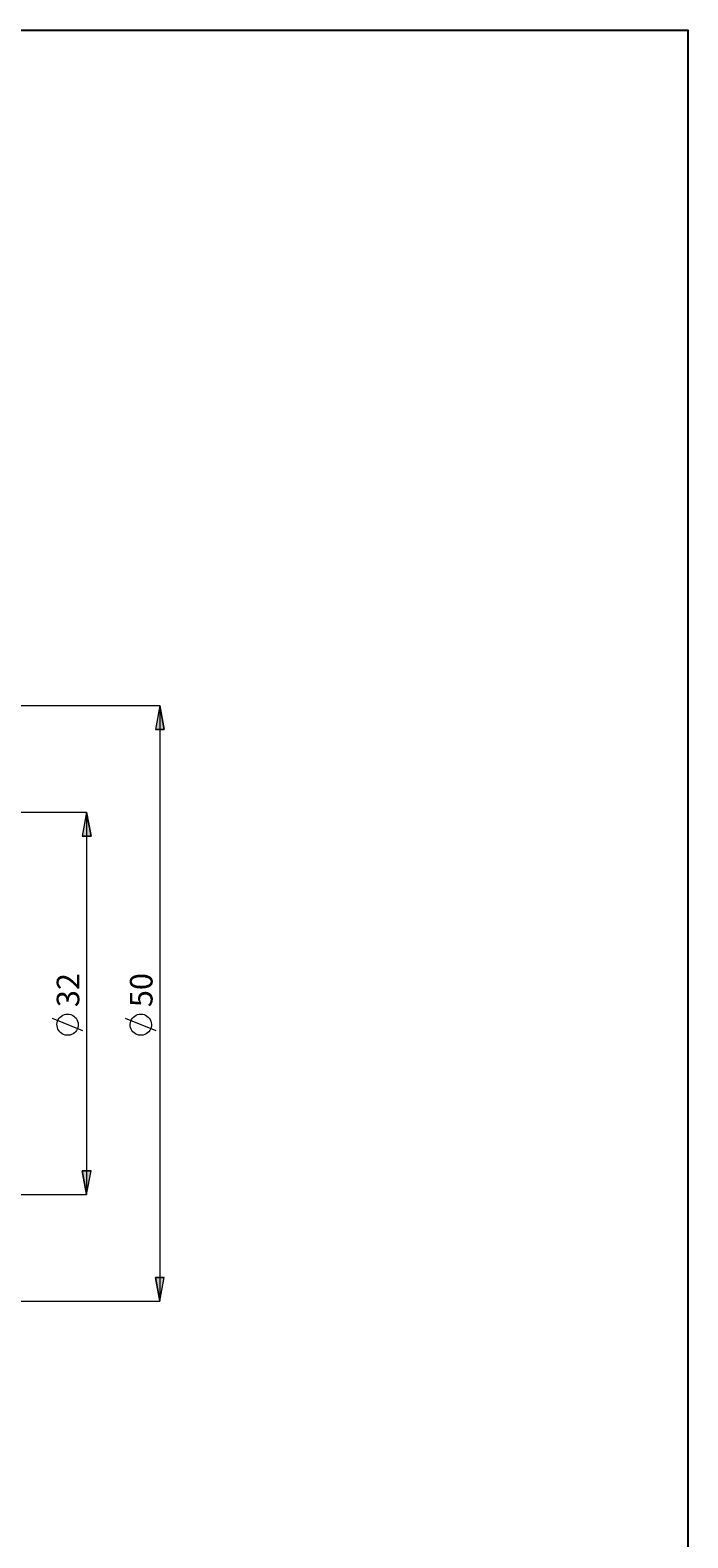
# Model space of a CAD drawing. Extents: x 13 to 827, y 18 to 576.
# Drawn here: x 671 to 827, y 218 to 576 of the extents above; entities that cross this region are included whole.
import ezdxf

# ---------------------------------------------------------------- set-up
doc = ezdxf.new("R2010")
doc.units = 0
doc.header["$MEASUREMENT"] = 0
doc.layers.add('Ebene 1', color=7, linetype='Continuous', lineweight=0)

msp = doc.modelspace()

# ---------------------------------------------------------------- hatches: boundary and pattern name
at = {"layer": 'Ebene 1', "true_color": 0x000000, "transparency": 33554687}
h = msp.add_hatch(color=18, dxfattribs=at)
h.dxf.hatch_style = 2
edge = h.paths.add_edge_path()
edge.add_spline(control_points=[(177.49, 407.84), (177.49, 407.84), (178.55, 402.17), (178.55, 402.17), (178.55, 402.17), (176.43, 402.17), (176.43, 402.17)], knot_values=[0, 0, 0, 0, 1, 1, 1, 2, 2, 2, 2], degree=3, periodic=0)
edge.add_line((176.43, 402.17), (177.49, 407.84))
edge = h.paths.add_edge_path()
edge.add_spline(control_points=[(177.49, 281.84), (177.49, 281.84), (176.43, 287.5), (176.43, 287.5), (176.43, 287.5), (178.55, 287.5), (178.55, 287.5)], knot_values=[0, 0, 0, 0, 1, 1, 1, 2, 2, 2, 2], degree=3, periodic=0)
edge.add_line((178.55, 287.5), (177.49, 281.84))
edge = h.paths.add_edge_path()
edge.add_spline(control_points=[(157.54, 431.36), (157.54, 431.36), (158.61, 425.7), (158.61, 425.7), (158.61, 425.7), (156.48, 425.7), (156.48, 425.7)], knot_values=[0, 0, 0, 0, 1, 1, 1, 2, 2, 2, 2], degree=3, periodic=0)
edge.add_line((156.48, 425.7), (157.54, 431.36))
edge = h.paths.add_edge_path()
edge.add_spline(control_points=[(157.54, 258.17), (157.54, 258.17), (156.48, 263.83), (156.48, 263.83), (156.48, 263.83), (158.61, 263.83), (158.61, 263.83)], knot_values=[0, 0, 0, 0, 1, 1, 1, 2, 2, 2, 2], degree=3, periodic=0)
edge.add_line((158.61, 263.83), (157.54, 258.17))
edge = h.paths.add_edge_path()
edge.add_spline(control_points=[(702.14, 415.49), (702.14, 415.49), (703.2, 409.82), (703.2, 409.82), (703.2, 409.82), (701.08, 409.82), (701.08, 409.82)], knot_values=[0, 0, 0, 0, 1, 1, 1, 2, 2, 2, 2], degree=3, periodic=0)
edge.add_line((701.08, 409.82), (702.14, 415.49))
edge = h.paths.add_edge_path()
edge.add_spline(control_points=[(702.14, 274.18), (702.14, 274.18), (701.08, 279.85), (701.08, 279.85), (701.08, 279.85), (703.2, 279.85), (703.2, 279.85)], knot_values=[0, 0, 0, 0, 1, 1, 1, 2, 2, 2, 2], degree=3, periodic=0)
edge.add_line((703.2, 279.85), (702.14, 274.18))
edge = h.paths.add_edge_path()
edge.add_spline(control_points=[(684.78, 390.19), (684.78, 390.19), (685.84, 384.52), (685.84, 384.52), (685.84, 384.52), (683.72, 384.52), (683.72, 384.52)], knot_values=[0, 0, 0, 0, 1, 1, 1, 2, 2, 2, 2], degree=3, periodic=0)
edge.add_line((683.72, 384.52), (684.78, 390.19))
edge = h.paths.add_edge_path()
edge.add_spline(control_points=[(684.78, 299.48), (684.78, 299.48), (683.72, 305.15), (683.72, 305.15), (683.72, 305.15), (685.84, 305.15), (685.84, 305.15)], knot_values=[0, 0, 0, 0, 1, 1, 1, 2, 2, 2, 2], degree=3, periodic=0)
edge.add_line((685.84, 305.15), (684.78, 299.48))
edge = h.paths.add_edge_path()
edge.add_spline(control_points=[(645.56, 361.84), (645.56, 361.84), (646.63, 356.17), (646.63, 356.17), (646.63, 356.17), (644.5, 356.17), (644.5, 356.17)], knot_values=[0, 0, 0, 0, 1, 1, 1, 2, 2, 2, 2], degree=3, periodic=0)
edge.add_line((644.5, 356.17), (645.56, 361.84))
edge = h.paths.add_edge_path()
edge.add_spline(control_points=[(645.56, 327.83), (645.56, 327.83), (644.5, 333.5), (644.5, 333.5), (644.5, 333.5), (646.63, 333.5), (646.63, 333.5)], knot_values=[0, 0, 0, 0, 1, 1, 1, 2, 2, 2, 2], degree=3, periodic=0)
edge.add_line((646.63, 333.5), (645.56, 327.83))

# ---------------------------------------------------------------- linework, layer by layer
at = {"layer": 'Ebene 1', "color": 18, "lineweight": 25, "true_color": 0x000000}
msp.add_lwpolyline([(12.7, 18.32), (12.7, 575.68), (827.3, 575.68), (827.3, 18.32)], close=True, dxfattribs=at)
at = {"layer": 'Ebene 1', "color": 18, "lineweight": 18, "true_color": 0x000000}
for points in [[(501.25, 415.49), (501.25, 415.49), (702.14, 415.49), (702.14, 415.49)], [(702.14, 415.49), (702.14, 415.49), (702.14, 274.18), (702.14, 274.18)], [(565.51, 390.19), (565.51, 390.19), (684.78, 390.19), (684.78, 390.19)], [(684.78, 390.19), (684.78, 390.19), (684.78, 299.48), (684.78, 299.48)], [(683.88, 338.34), (683.88, 338.34), (676.68, 341.22), (676.68, 341.22)], [(701.24, 338.34), (701.24, 338.34), (694.04, 341.22), (694.04, 341.22)], [(565.51, 299.48), (565.51, 299.48), (684.78, 299.48), (684.78, 299.48)], [(501.25, 274.18), (501.25, 274.18), (702.14, 274.18), (702.14, 274.18)]]:
    msp.add_open_spline(points, degree=3, dxfattribs=at)
for points, knots in [([(702.14, 415.49), (702.14, 415.49), (703.2, 409.82), (703.2, 409.82), (703.2, 409.82), (701.08, 409.82), (701.08, 409.82), (701.08, 409.82), (702.14, 415.49), (702.14, 415.49)], [0, 0, 0, 0, 1, 1, 1, 2, 2, 2, 3, 3, 3, 3]), ([(684.78, 390.19), (684.78, 390.19), (685.84, 384.52), (685.84, 384.52), (685.84, 384.52), (683.72, 384.52), (683.72, 384.52), (683.72, 384.52), (684.78, 390.19), (684.78, 390.19)], [0, 0, 0, 0, 1, 1, 1, 2, 2, 2, 3, 3, 3, 3]), ([(680.28, 342.3), (680.28, 342.3), (679.89, 342.27), (679.89, 342.27), (679.89, 342.27), (679.52, 342.18), (679.52, 342.18), (679.52, 342.18), (679.16, 342.04), (679.16, 342.04), (679.16, 342.04), (678.83, 341.84), (678.83, 341.84), (678.83, 341.84), (678.53, 341.6), (678.53, 341.6), (678.53, 341.6), (678.28, 341.31), (678.28, 341.31), (678.28, 341.31), (678.07, 340.99), (678.07, 340.99), (678.07, 340.99), (677.91, 340.63), (677.91, 340.63), (677.91, 340.63), (677.81, 340.26), (677.81, 340.26), (677.81, 340.26), (677.76, 339.88), (677.76, 339.88), (677.76, 339.88), (677.78, 339.49), (677.78, 339.49), (677.78, 339.49), (677.85, 339.11), (677.85, 339.11), (677.85, 339.11), (677.98, 338.75), (677.98, 338.75), (677.98, 338.75), (678.16, 338.41), (678.16, 338.41), (678.16, 338.41), (678.4, 338.1), (678.4, 338.1), (678.4, 338.1), (678.68, 337.84), (678.68, 337.84), (678.68, 337.84), (678.99, 337.62), (678.99, 337.62), (678.99, 337.62), (679.34, 337.44), (679.34, 337.44), (679.34, 337.44), (679.71, 337.33), (679.71, 337.33), (679.71, 337.33), (680.09, 337.27), (680.09, 337.27), (680.09, 337.27), (680.47, 337.27), (680.47, 337.27), (680.47, 337.27), (680.85, 337.33), (680.85, 337.33), (680.85, 337.33), (681.22, 337.44), (681.22, 337.44), (681.22, 337.44), (681.57, 337.62), (681.57, 337.62), (681.57, 337.62), (681.88, 337.84), (681.88, 337.84), (681.88, 337.84), (682.16, 338.1), (682.16, 338.1), (682.16, 338.1), (682.39, 338.41), (682.39, 338.41), (682.39, 338.41), (682.58, 338.75), (682.58, 338.75), (682.58, 338.75), (682.71, 339.11), (682.71, 339.11), (682.71, 339.11), (682.78, 339.49), (682.78, 339.49), (682.78, 339.49), (682.8, 339.88), (682.8, 339.88), (682.8, 339.88), (682.75, 340.26), (682.75, 340.26), (682.75, 340.26), (682.65, 340.63), (682.65, 340.63), (682.65, 340.63), (682.49, 340.99), (682.49, 340.99), (682.49, 340.99), (682.28, 341.31), (682.28, 341.31), (682.28, 341.31), (682.03, 341.6), (682.03, 341.6), (682.03, 341.6), (681.73, 341.84), (681.73, 341.84), (681.73, 341.84), (681.4, 342.04), (681.4, 342.04), (681.4, 342.04), (681.04, 342.18), (681.04, 342.18), (681.04, 342.18), (680.66, 342.27), (680.66, 342.27), (680.66, 342.27), (680.28, 342.3), (680.28, 342.3)], [0, 0, 0, 0, 1, 1, 1, 2, 2, 2, 3, 3, 3, 4, 4, 4, 5, 5, 5, 6, 6, 6, 7, 7, 7, 8, 8, 8, 9, 9, 9, 10, 10, 10, 11, 11, 11, 12, 12, 12, 13, 13, 13, 14, 14, 14, 15, 15, 15, 16, 16, 16, 17, 17, 17, 18, 18, 18, 19, 19, 19, 20, 20, 20, 21, 21, 21, 22, 22, 22, 23, 23, 23, 24, 24, 24, 25, 25, 25, 26, 26, 26, 27, 27, 27, 28, 28, 28, 29, 29, 29, 30, 30, 30, 31, 31, 31, 32, 32, 32, 33, 33, 33, 34, 34, 34, 35, 35, 35, 36, 36, 36, 37, 37, 37, 38, 38, 38, 39, 39, 39, 40, 40, 40, 41, 41, 41, 41]), ([(697.64, 342.3), (697.64, 342.3), (697.25, 342.27), (697.25, 342.27), (697.25, 342.27), (696.88, 342.18), (696.88, 342.18), (696.88, 342.18), (696.52, 342.04), (696.52, 342.04), (696.52, 342.04), (696.19, 341.84), (696.19, 341.84), (696.19, 341.84), (695.89, 341.6), (695.89, 341.6), (695.89, 341.6), (695.63, 341.31), (695.63, 341.31), (695.63, 341.31), (695.42, 340.99), (695.42, 340.99), (695.42, 340.99), (695.27, 340.63), (695.27, 340.63), (695.27, 340.63), (695.16, 340.26), (695.16, 340.26), (695.16, 340.26), (695.12, 339.88), (695.12, 339.88), (695.12, 339.88), (695.14, 339.49), (695.14, 339.49), (695.14, 339.49), (695.21, 339.11), (695.21, 339.11), (695.21, 339.11), (695.34, 338.75), (695.34, 338.75), (695.34, 338.75), (695.52, 338.41), (695.52, 338.41), (695.52, 338.41), (695.76, 338.1), (695.76, 338.1), (695.76, 338.1), (696.04, 337.84), (696.04, 337.84), (696.04, 337.84), (696.35, 337.62), (696.35, 337.62), (696.35, 337.62), (696.7, 337.44), (696.7, 337.44), (696.7, 337.44), (697.06, 337.33), (697.06, 337.33), (697.06, 337.33), (697.45, 337.27), (697.45, 337.27), (697.45, 337.27), (697.83, 337.27), (697.83, 337.27), (697.83, 337.27), (698.21, 337.33), (698.21, 337.33), (698.21, 337.33), (698.58, 337.44), (698.58, 337.44), (698.58, 337.44), (698.93, 337.62), (698.93, 337.62), (698.93, 337.62), (699.24, 337.84), (699.24, 337.84), (699.24, 337.84), (699.52, 338.1), (699.52, 338.1), (699.52, 338.1), (699.75, 338.41), (699.75, 338.41), (699.75, 338.41), (699.94, 338.75), (699.94, 338.75), (699.94, 338.75), (700.07, 339.11), (700.07, 339.11), (700.07, 339.11), (700.14, 339.49), (700.14, 339.49), (700.14, 339.49), (700.16, 339.88), (700.16, 339.88), (700.16, 339.88), (700.11, 340.26), (700.11, 340.26), (700.11, 340.26), (700.01, 340.63), (700.01, 340.63), (700.01, 340.63), (699.85, 340.99), (699.85, 340.99), (699.85, 340.99), (699.64, 341.31), (699.64, 341.31), (699.64, 341.31), (699.39, 341.6), (699.39, 341.6), (699.39, 341.6), (699.09, 341.84), (699.09, 341.84), (699.09, 341.84), (698.76, 342.04), (698.76, 342.04), (698.76, 342.04), (698.4, 342.18), (698.4, 342.18), (698.4, 342.18), (698.02, 342.27), (698.02, 342.27), (698.02, 342.27), (697.64, 342.3), (697.64, 342.3)], [0, 0, 0, 0, 1, 1, 1, 2, 2, 2, 3, 3, 3, 4, 4, 4, 5, 5, 5, 6, 6, 6, 7, 7, 7, 8, 8, 8, 9, 9, 9, 10, 10, 10, 11, 11, 11, 12, 12, 12, 13, 13, 13, 14, 14, 14, 15, 15, 15, 16, 16, 16, 17, 17, 17, 18, 18, 18, 19, 19, 19, 20, 20, 20, 21, 21, 21, 22, 22, 22, 23, 23, 23, 24, 24, 24, 25, 25, 25, 26, 26, 26, 27, 27, 27, 28, 28, 28, 29, 29, 29, 30, 30, 30, 31, 31, 31, 32, 32, 32, 33, 33, 33, 34, 34, 34, 35, 35, 35, 36, 36, 36, 37, 37, 37, 38, 38, 38, 39, 39, 39, 40, 40, 40, 41, 41, 41, 41]), ([(684.78, 299.48), (684.78, 299.48), (683.72, 305.15), (683.72, 305.15), (683.72, 305.15), (685.84, 305.15), (685.84, 305.15), (685.84, 305.15), (684.78, 299.48), (684.78, 299.48)], [0, 0, 0, 0, 1, 1, 1, 2, 2, 2, 3, 3, 3, 3]), ([(702.14, 274.18), (702.14, 274.18), (701.08, 279.85), (701.08, 279.85), (701.08, 279.85), (703.2, 279.85), (703.2, 279.85), (703.2, 279.85), (702.14, 274.18), (702.14, 274.18)], [0, 0, 0, 0, 1, 1, 1, 2, 2, 2, 3, 3, 3, 3])]:
    msp.add_open_spline(points, degree=3, knots=knots, dxfattribs=at)
at = {"layer": 'Ebene 1'}
for points in [[(702.14, 415.49), (702.14, 415.49), (703.2, 409.82), (703.2, 409.82), (703.2, 409.82), (701.08, 409.82), (701.08, 409.82)], [(684.78, 390.19), (684.78, 390.19), (685.84, 384.52), (685.84, 384.52), (685.84, 384.52), (683.72, 384.52), (683.72, 384.52)], [(684.78, 299.48), (684.78, 299.48), (683.72, 305.15), (683.72, 305.15), (683.72, 305.15), (685.84, 305.15), (685.84, 305.15)], [(702.14, 274.18), (702.14, 274.18), (701.08, 279.85), (701.08, 279.85), (701.08, 279.85), (703.2, 279.85), (703.2, 279.85)]]:
    msp.add_open_spline(points, degree=3, knots=[0, 0, 0, 0, 1, 1, 1, 2, 2, 2, 2], dxfattribs=at)

# ---------------------------------------------------------------- texts
at = {"layer": 'Ebene 1', "char_height": 0.2, "attachment_point": 7, "rotation": 90}
for s, insert in [('\\C18;\\c0;\\FCentury Gothic|b0|i0|c1;\\H5.351843;\\W1.000302;32  ', (683.05, 343.94)), ('\\C18;\\c0;\\FCentury Gothic|b0|i0|c1;\\H5.351843;\\W1.000302;50  ', (700.41, 343.94))]:
    msp.add_mtext(s, dxfattribs=dict(at, insert=insert))

doc.saveas('drawing.dxf')
